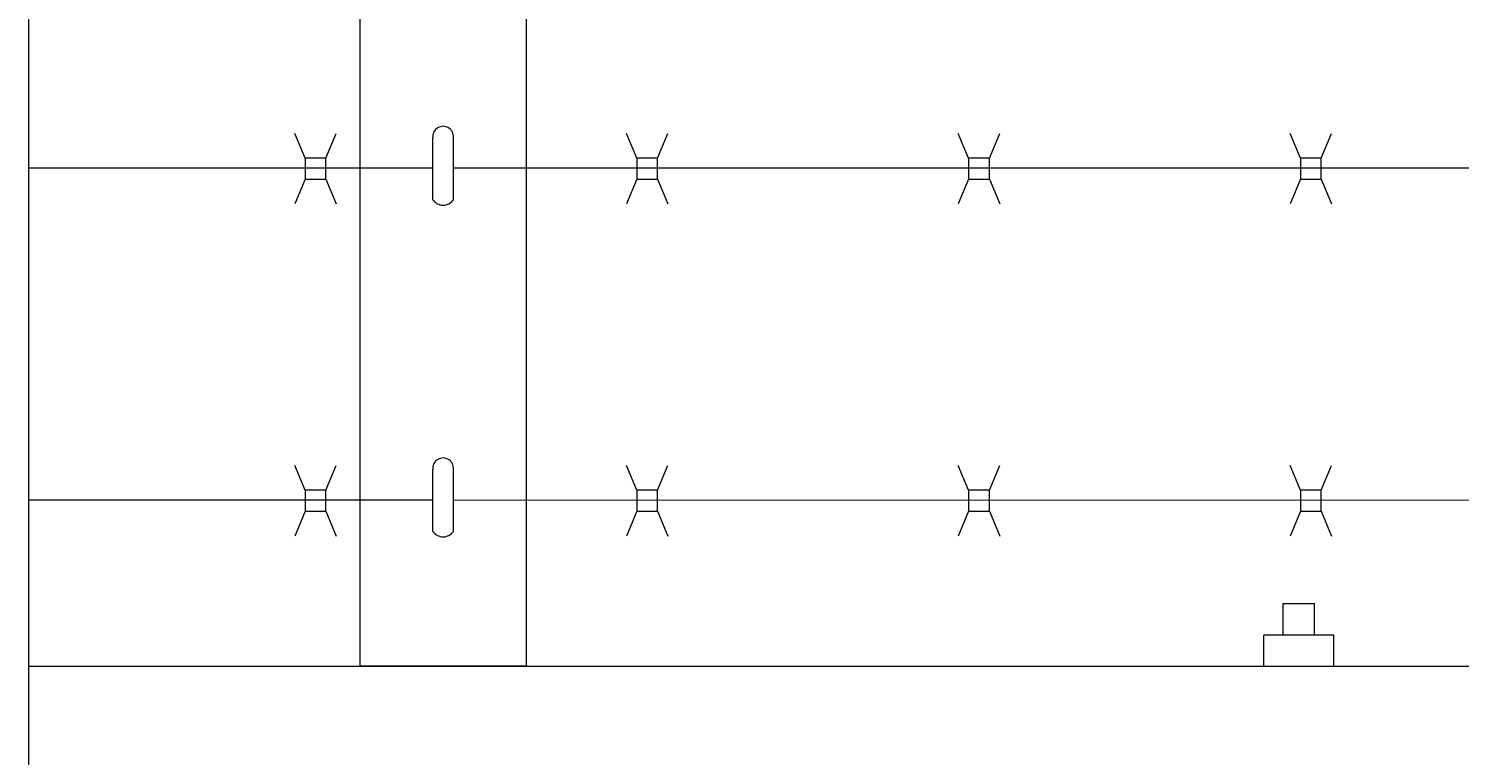
# Model space of a CAD drawing. Extents: x -461 to 2527, y -62 to 1535.
# Drawn here: x 1673 to 1690, y 1172 to 1181 of the extents above; entities that cross this region are included whole.
import ezdxf

# ---------------------------------------------------------------- set-up
doc = ezdxf.new("R2010")
doc.units = 0
doc.header["$LTSCALE"] = 10
doc.header["$MEASUREMENT"] = 0
doc.layers.get('0').update_dxf_attribs({"linetype": 'CONTINUOUS'})
doc.layers.get('DEFPOINTS').update_dxf_attribs({"linetype": 'CONTINUOUS'})
for name, color, linetype, lineweight in [('3', 6, 'CONTINUOUS', 20), ('4', 80, 'CONTINUOUS', 15), ('5', 50, 'CONTINUOUS', 9)]:
    doc.layers.add(name, color=color, linetype=linetype, lineweight=lineweight)
doc.styles.add('ARIALI', font='ariali.ttf')
doc.dimstyles.new('Annotative', dxfattribs={"dimscale": 0, "dimtxt": 0.0625, "dimasz": 0.046875, "dimexe": 0.03125, "dimexo": 0.03125, "dimgap": 0.046875, "dimtad": 2, "dimdec": 4, "dimzin": 3, "dimdsep": 46, "dimlunit": 4, "dimtxsty": 'ARIALI', "dimblk": 'ARCHTICK', "dimcen": 0, "dimdle": 0.03125, "dimadec": 0, "dimazin": 0, "dimtfac": 1, "dimtdec": 4, "dimtix": 1, "dimtofl": 0, "dimtmove": 1, "dimatfit": 0, "dimldrblk": 'INTEGRAL', "dimfxl": 1, "dimtolj": 1, "dimtzin": 0, "dimarcsym": 0})

# ---------------------------------------------------------------- blocks, each defined once
blk = doc.blocks.new('_ArchTick')
at = {"color": 0, "linetype": 'ByBlock', "const_width": 0.15}
blk.add_lwpolyline([(-0.5, -0.5), (0.5, 0.5)], dxfattribs=at)
blk = doc.blocks.new('*D54')
at = {"layer": '5', "color": 0, "lineweight": -2, "transparency": 16777216}
for p, q in [((1618.688, 1174.329), (1618.688, 1210.14)), ((1738.688, 1174.329), (1738.688, 1210.14)), ((1741.688, 1207.14), (1615.688, 1207.14))]:
    blk.add_line(p, q, dxfattribs=at)
at = {"layer": 'DEFPOINTS', "color": 0, "transparency": 16777216}
for p in [(1618.688, 1207.14), (1618.688, 1171.329), (1738.688, 1171.329)]:
    blk.add_point(p, dxfattribs=at)
at = {"layer": '5', "color": 0, "lineweight": -2, "transparency": 16777216, "xscale": 4.5, "yscale": 4.5, "zscale": 4.5, "rotation": 180}
blk.add_blockref('_ArchTick', (1618.688, 1207.14), dxfattribs=at)
at = {"layer": '5', "color": 0, "lineweight": -2, "transparency": 16777216, "xscale": 4.5, "yscale": 4.5, "zscale": 4.5}
blk.add_blockref('_ArchTick', (1738.688, 1207.14), dxfattribs=at)
at = {"layer": '5', "color": 0, "transparency": 16777216, "insert": (1678.688, 1214.744), "char_height": 6, "attachment_point": 5, "style": 'ARIALI'}
blk.add_mtext('\\A1;COUNTERBALANCE', dxfattribs=at)
blk = doc.blocks.new('_Integral')
at = {"color": 0, "linetype": 'ByBlock', "lineweight": -2}
for centre, start, end in [((0.44, -0.09), 102, 168), ((-0.44, 0.09), 282, 348)]:
    blk.add_arc(centre, 0.454, start, end, dxfattribs=at)
blk = doc.blocks.new('*D55')
at = {"layer": '5', "color": 0, "lineweight": -2, "transparency": 16777216}
for p, q in [((1616.688, 1176.329), (1616.688, 1225.366)), ((1980.688, 1176.273), (1980.688, 1225.366)), ((1983.688, 1222.366), (1613.688, 1222.366))]:
    blk.add_line(p, q, dxfattribs=at)
at = {"layer": 'DEFPOINTS', "color": 0, "transparency": 16777216}
for p in [(1616.688, 1222.366), (1616.688, 1173.329), (1980.688, 1173.273)]:
    blk.add_point(p, dxfattribs=at)
at = {"layer": '5', "color": 0, "lineweight": -2, "transparency": 16777216, "xscale": 4.5, "yscale": 4.5, "zscale": 4.5, "rotation": 180}
blk.add_blockref('_ArchTick', (1616.688, 1222.366), dxfattribs=at)
at = {"layer": '5', "color": 0, "lineweight": -2, "transparency": 16777216, "xscale": 4.5, "yscale": 4.5, "zscale": 4.5}
blk.add_blockref('_ArchTick', (1980.688, 1222.366), dxfattribs=at)
at = {"layer": '5', "color": 0, "transparency": 16777216, "insert": (1798.688, 1229.968), "char_height": 6, "attachment_point": 5, "style": 'ARIALI'}
blk.add_mtext('\\A1;OVERALL LENGTH ', dxfattribs=at)

msp = doc.modelspace()

# ---------------------------------------------------------------- linework, layer by layer
at = {"layer": '3'}
msp.add_line((1672.68814, 1170.82948), (1672.68814, 1188.56817), dxfattribs=at)
msp.add_lwpolyline([(1678.68136, 1173.32948), (1676.68136, 1173.32948), (1676.68136, 1185.32948), (1678.68136, 1185.32948)], close=True, dxfattribs=at)
msp.add_lwpolyline([(1672.68814, 1173.32948), (1784.68814, 1173.32948)], dxfattribs=at)
at = {"layer": '4'}
for p, q in [((1677.55636, 1178.94954), (1677.55636, 1179.69954)), ((1677.80636, 1178.94954), (1677.80636, 1179.69954)), ((1677.55636, 1174.95448), (1677.55636, 1175.70448)), ((1677.80636, 1174.95448), (1677.80636, 1175.70448))]:
    msp.add_line(p, q, dxfattribs=at)
for centre, radius, start, end in [((1677.68136, 1179.70868), 0.12533, 355.819968, 184.180032), ((1677.68136, 1179.03724), 0.1527, 215.054399, 324.945601), ((1677.68136, 1175.71362), 0.12533, 355.819968, 184.180032), ((1677.68136, 1175.04219), 0.1527, 215.054399, 324.945601)]:
    msp.add_arc(centre, radius, start, end, dxfattribs=at)
at = {"layer": '5'}
for p, q in [((1676.01651, 1179.44896), (1675.89192, 1179.74913)), ((1676.26651, 1179.44896), (1676.3911, 1179.74913)), ((1680.01651, 1179.44896), (1679.89192, 1179.74913)), ((1680.26651, 1179.44896), (1680.3911, 1179.74913)), ((1684.01651, 1179.44896), (1683.89192, 1179.74913)), ((1684.26651, 1179.44896), (1684.3911, 1179.74913)), ((1688.01651, 1179.44896), (1687.89192, 1179.74913)), ((1688.26651, 1179.44896), (1688.3911, 1179.74913)), ((1677.55636, 1179.32948), (1672.68814, 1179.32948)), ((1737.55636, 1179.32948), (1677.80636, 1179.32948)), ((1676.01651, 1179.19896), (1675.89192, 1178.89878)), ((1676.26651, 1179.19896), (1676.3911, 1178.89878)), ((1680.01651, 1179.19896), (1679.89192, 1178.89878)), ((1680.26651, 1179.19896), (1680.3911, 1178.89878)), ((1684.01651, 1179.19896), (1683.89192, 1178.89878)), ((1684.26651, 1179.19896), (1684.3911, 1178.89878)), ((1688.01651, 1179.19896), (1687.89192, 1178.89878)), ((1688.26651, 1179.19896), (1688.3911, 1178.89878)), ((1676.01651, 1175.44896), (1675.89192, 1175.74913)), ((1676.26651, 1175.44896), (1676.3911, 1175.74913)), ((1680.01651, 1175.44896), (1679.89192, 1175.74913)), ((1680.26651, 1175.44896), (1680.3911, 1175.74913)), ((1684.01651, 1175.44896), (1683.89192, 1175.74913)), ((1684.26651, 1175.44896), (1684.3911, 1175.74913)), ((1688.01651, 1175.44896), (1687.89192, 1175.74913)), ((1688.26651, 1175.44896), (1688.3911, 1175.74913)), ((1677.55636, 1175.3286), (1672.68814, 1175.32868)), ((1737.55636, 1175.32767), (1677.80636, 1175.3286)), ((1676.01651, 1175.19896), (1675.89192, 1174.89878)), ((1676.26651, 1175.19896), (1676.3911, 1174.89878)), ((1680.01651, 1175.19896), (1679.89192, 1174.89878)), ((1680.26651, 1175.19896), (1680.3911, 1174.89878)), ((1684.01651, 1175.19896), (1683.89192, 1174.89878)), ((1684.26651, 1175.19896), (1684.3911, 1174.89878)), ((1688.01651, 1175.19896), (1687.89192, 1174.89878)), ((1688.26651, 1175.19896), (1688.3911, 1174.89878)), ((1687.81003, 1173.70448), (1687.81003, 1174.08456)), ((1687.81003, 1174.08456), (1688.18503, 1174.08456)), ((1688.18503, 1173.70448), (1688.18503, 1174.08456)), ((1688.41903, 1173.70448), (1687.57603, 1173.70448)), ((1687.57603, 1173.32948), (1687.57603, 1173.70448)), ((1688.41903, 1173.32948), (1688.41903, 1173.70448))]:
    msp.add_line(p, q, dxfattribs=at)
for points in [[(1676.01651, 1179.19896), (1676.26651, 1179.19896), (1676.26651, 1179.44896), (1676.01651, 1179.44896)], [(1680.01651, 1179.19896), (1680.26651, 1179.19896), (1680.26651, 1179.44896), (1680.01651, 1179.44896)], [(1684.01651, 1179.19896), (1684.26651, 1179.19896), (1684.26651, 1179.44896), (1684.01651, 1179.44896)], [(1688.01651, 1179.19896), (1688.26651, 1179.19896), (1688.26651, 1179.44896), (1688.01651, 1179.44896)], [(1676.01651, 1175.19896), (1676.26651, 1175.19896), (1676.26651, 1175.44896), (1676.01651, 1175.44896)], [(1680.01651, 1175.19896), (1680.26651, 1175.19896), (1680.26651, 1175.44896), (1680.01651, 1175.44896)], [(1684.01651, 1175.19896), (1684.26651, 1175.19896), (1684.26651, 1175.44896), (1684.01651, 1175.44896)], [(1688.01651, 1175.19896), (1688.26651, 1175.19896), (1688.26651, 1175.44896), (1688.01651, 1175.44896)]]:
    msp.add_lwpolyline(points, close=True, dxfattribs=at)

# ---------------------------------------------------------------- dimensions: what is measured, and where the dimension line sits
for base, p1, p2, text, picture, middle in [((1616.68814, 1222.36556), (1980.68814, 1173.27321), (1616.68814, 1173.32948), 'OVERALL LENGTH ', '*D55', (1798.68814, 1229.96788)), ((1618.68814, 1207.13974), (1738.68814, 1171.32948), (1618.68814, 1171.32948), 'COUNTERBALANCE', '*D54', (1678.68814, 1214.74411))]:
    dim = msp.add_linear_dim(base=base, p1=p1, p2=p2, text=text, dimstyle='Annotative', dxfattribs=at)
    dim.commit()
    dim.dimension.update_dxf_attribs({"geometry": picture, "text_midpoint": middle})

doc.saveas('drawing.dxf')
